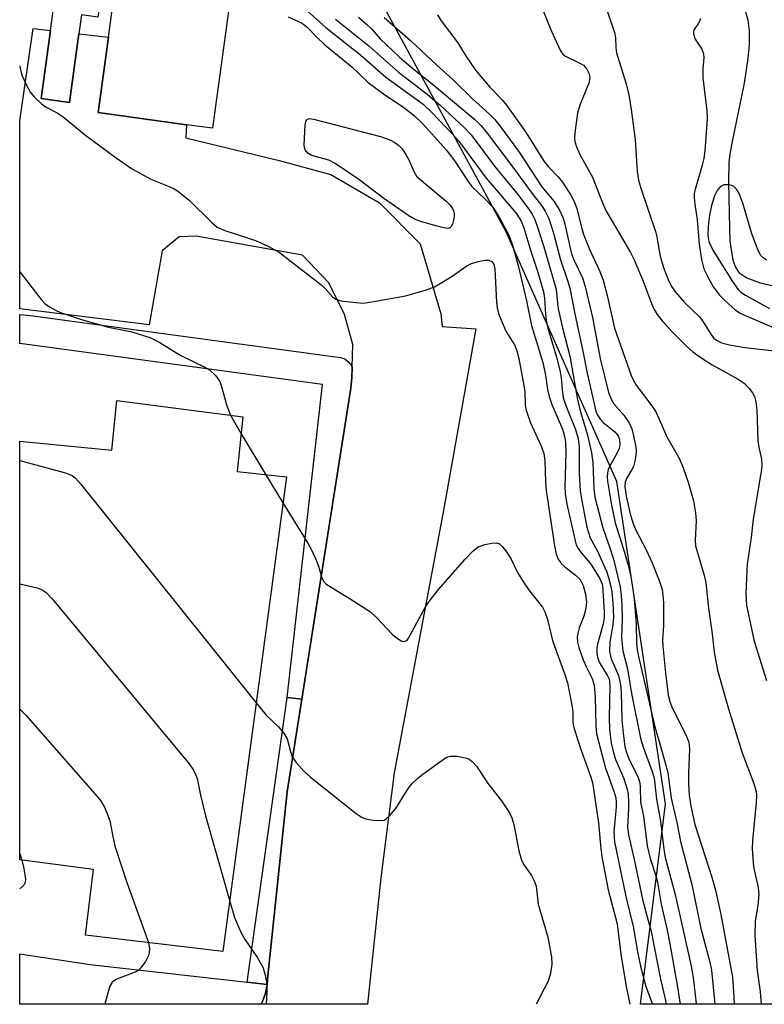
# Model space of a CAD drawing. Units: inches. Extents: x 1273762 to 1279762, y 505452 to 509453.
# Drawn here: x 1273762 to 1273916, y 505453 to 505656 of the extents above; entities that cross this region are included whole.
import ezdxf

# ---------------------------------------------------------------- set-up
doc = ezdxf.new("R2010")
doc.units = ezdxf.units.IN
doc.header["$MEASUREMENT"] = 0
for name, color, linetype in [('BLDG-Footprint', 5, 'Continuous'), ('HYDRO-Single Line Stream', 4, 'Continuous'), ('NTRL-Trees', 3, 'Continuous'), ('TRANS-Non Street Sidewalk', 7, 'Continuous'), ('TRANS-Parking Lot', 4, 'Continuous'), ('TRANS-Street Sidewalk', 7, 'Continuous'), ('Undefined', 1, 'Continuous')]:
    doc.layers.add(name, color=color, linetype=linetype)

msp = doc.modelspace()

# ---------------------------------------------------------------- linework, layer by layer
at = {"layer": 'BLDG-Footprint', "elevation": 326.03}
msp.add_lwpolyline([(1273808.36, 505573.96), (1273807.15, 505562.7), (1273817.3, 505561.59), (1273804.19, 505463.75), (1273775.92, 505467.1), (1273777.55, 505480.65), (1273762.36, 505482.61), (1273762.37, 505568.99), (1273781.33, 505567.13), (1273782.37, 505577.36)], close=True, dxfattribs=at)
at = {"layer": 'BLDG-Footprint'}
msp.add_polyline3d([(1273814.19, 505721.98, 318.18), (1273802.1, 505633.48, 318.18), (1273796.7, 505634.22, 318.18), (1273778.49, 505636.71, 318.18), (1273780.62, 505652.28, 318.18), (1273781.94, 505661.93, 318.18), (1273779.28, 505662.29, 318.18), (1273778.48, 505656.42, 318.18), (1273775.1, 505656.88, 318.18), (1273774.57, 505652.97, 318.18), (1273772.64, 505638.83, 318.18), (1273766.81, 505639.63, 318.18), (1273768.72, 505653.64, 318.18), (1273774.35, 505694.87, 318.18), (1273771.53, 505695.26, 318.18), (1273772.6, 505703.07, 318.18), (1273762.38, 505704.47, 318.18), (1273762.38, 505729.06, 318.18)], close=True, dxfattribs=at)
at = {"layer": 'HYDRO-Single Line Stream'}
msp.add_lwpolyline([(1273911.86, 505657.74), (1273912.38, 505655.8), (1273912.63, 505653.59), (1273912.63, 505650.84), (1273912.4, 505647.9), (1273911.64, 505642.75), (1273909.1, 505630.44), (1273908.7, 505628.13), (1273908.5, 505626.39), (1273908.42, 505622.38), (1273908.61, 505612.87), (1273908.66, 505610.23), (1273909.31, 505606.29), (1273909.84, 505604.86), (1273910.56, 505603.76), (1273912.2, 505602.62), (1273914.94, 505601.61), (1273918.85, 505600.75)], dxfattribs=at)
at = {"layer": 'NTRL-Trees'}
msp.add_lwpolyline([(1274234.11, 505871.92), (1274210.15, 505850.84), (1274163.69, 505798.91), (1274163.23, 505758.83), (1274178, 505726.09), (1274198.5, 505684.97), (1274234.5, 505607.91), (1274235.94, 505597.81), (1274259.81, 505537.81), (1274267.55, 505470.03), (1274275.22, 505452.84), (1273890.3, 505452.88), (1273895.39, 505494.17), (1273885.37, 505560.68), (1273862.59, 505612.15), (1273837.08, 505659.07), (1273845.74, 505782.06), (1273853.93, 505830.35), (1273839.81, 505853.12), (1273780.46, 505869.51)], dxfattribs=at)
at = {"layer": 'TRANS-Non Street Sidewalk'}
msp.add_lwpolyline([(1273820.48, 505515.76), (1273817.47, 505496.65), (1273813.51, 505458.71), (1273813.33, 505456.92), (1273809.22, 505457.39), (1273817.5, 505516.09)], close=True, dxfattribs=at)
at = {"layer": 'TRANS-Parking Lot'}
msp.add_lwpolyline([(1273812.12, 505452.89), (1273812.39, 505453.45), (1273812.97, 505455.16), (1273813.33, 505456.92), (1273813.51, 505458.71), (1273817.47, 505496.65), (1273820.48, 505515.76), (1273830.58, 505579.88), (1273830.76, 505581.99), (1273830.88, 505584.21), (1273831.02, 505588.92), (1273829.31, 505595.1), (1273826.08, 505601.59), (1273820.62, 505607.35), (1273798.75, 505611.24), (1273795.19, 505611.08), (1273791.72, 505608.21), (1273789.02, 505592.97), (1273762.37, 505596.23), (1273762.37, 505635.01), (1273765.12, 505654.05), (1273768.72, 505653.64), (1273766.81, 505639.63), (1273772.64, 505638.83), (1273774.57, 505652.97), (1273780.62, 505652.29), (1273778.49, 505636.71), (1273796.7, 505634.22), (1273796.61, 505631.49), (1273815.84, 505626.86), (1273826.48, 505623.93), (1273836.48, 505618.13), (1273844.84, 505609.68), (1273849.13, 505595.23), (1273849.39, 505592.63), (1273856.31, 505592.12), (1273849.78, 505555.09), (1273839.48, 505500.55), (1273836.79, 505478.92), (1273833.99, 505452.88)], close=True, dxfattribs=at)
at = {"layer": 'TRANS-Street Sidewalk'}
for points in [[(1273830.88, 505584.21), (1273830.76, 505581.99), (1273830.58, 505579.88), (1273820.48, 505515.76), (1273817.5, 505516.09), (1273824.74, 505580.66), (1273762.37, 505589.1), (1273762.37, 505595.08), (1273764.57, 505594.85), (1273828.45, 505586.21), (1273829.38, 505585.93), (1273830.48, 505584.98)], [(1273809.22, 505457.39), (1273813.33, 505456.92), (1273812.97, 505455.16), (1273812.39, 505453.45), (1273812.12, 505452.89), (1273762.36, 505452.89), (1273762.36, 505463.22), (1273776.9, 505461.07)]]:
    msp.add_lwpolyline(points, close=True, dxfattribs=at)
at = {"layer": 'Undefined'}
for p, q in [((1273805.76, 505574.3, 322), (1273807.98, 505570.48, 322)), ((1273807.98, 505570.48, 322), (1273813.07, 505562.05, 322)), ((1273813.07, 505562.05, 322), (1273816.59, 505556.28, 322)), ((1273762.36, 505483.96, 330), (1273762.77, 505482.56, 330))]:
    msp.add_line(p, q, dxfattribs=at)
for points, elevation in [([(1273882.74, 505659.7), (1273884.92, 505653.25), (1273885.14, 505652.14), (1273885.17, 505650.11), (1273885.33, 505649.07), (1273887.31, 505642.67), (1273887.89, 505640.35), (1273888.38, 505637.32), (1273889.17, 505631.14), (1273889.59, 505624.55), (1273889.83, 505622.76), (1273890.31, 505621.15), (1273893.33, 505612.22), (1273893.62, 505611.12), (1273894.09, 505608.28), (1273894.42, 505606.81), (1273895.11, 505604.6), (1273896.03, 505602.11), (1273896.66, 505600.84), (1273897.46, 505599.7), (1273899.32, 505597.56), (1273902.42, 505594.57), (1273903.02, 505593.78), (1273904.88, 505590.83), (1273905.4, 505590.21), (1273906.04, 505589.69), (1273906.96, 505589.25), (1273908.64, 505588.8), (1273911.76, 505588.3), (1273917.86, 505587.56)], 304), ([(1273820.95, 505658.26), (1273825.45, 505654.29), (1273832.67, 505648.57), (1273837.78, 505643.99), (1273845.49, 505638.43), (1273847.27, 505636.72), (1273851.5, 505632.3), (1273852.81, 505630.85), (1273858.49, 505623.21), (1273864.55, 505616.03), (1273865.3, 505615.04), (1273865.78, 505614.17), (1273866.21, 505612.94), (1273867.64, 505608.11), (1273869.04, 505604.04), (1273870.27, 505599.73), (1273870.5, 505598.48), (1273870.69, 505595.12), (1273870.93, 505593.4), (1273871.37, 505591.55), (1273873.07, 505585.82), (1273873.72, 505583.29), (1273873.94, 505581.99), (1273874.17, 505578.96), (1273874.35, 505577.97), (1273874.9, 505576.35), (1273876.85, 505571.36), (1273877.4, 505569.54), (1273877.62, 505567.7), (1273877.63, 505562.25), (1273877.86, 505558.71), (1273878.16, 505556.68), (1273879.23, 505551.2), (1273879.93, 505549.03), (1273881.35, 505546.41), (1273883.25, 505542.14), (1273883.7, 505540.87), (1273884.12, 505539.27), (1273884.34, 505537.87), (1273884.55, 505535.61), (1273884.68, 505532.71), (1273884.54, 505531.08), (1273883.94, 505527.59), (1273883.9, 505525.65), (1273884.07, 505524.65), (1273884.3, 505523.92), (1273885.74, 505520.61), (1273886.18, 505518.72), (1273886.31, 505517.13), (1273886.42, 505511.51), (1273886.69, 505508.75), (1273887.07, 505506.03), (1273887.31, 505504.97), (1273887.85, 505503.45), (1273889.7, 505499.84), (1273890.13, 505498.53), (1273890.22, 505497.69), (1273890.3, 505494.51), (1273890.91, 505491.63), (1273891.62, 505485.52), (1273892.25, 505482.92), (1273893.44, 505479.31), (1273893.78, 505478.01), (1273894.52, 505473.51), (1273895.77, 505468.1), (1273896.33, 505465.33), (1273897.81, 505456.81), (1273898.42, 505452.88)], 316), ([(1273870.02, 505658.22), (1273871.8, 505653.79), (1273873.76, 505649.47), (1273874.27, 505648.79), (1273874.69, 505648.45), (1273877.8, 505646.94), (1273878.51, 505646.47), (1273879.24, 505645.66), (1273879.72, 505644.7), (1273879.81, 505643.9), (1273879.64, 505642.8), (1273877.75, 505638.28), (1273877.29, 505636.61), (1273876.79, 505633.09), (1273876.67, 505631.63), (1273876.75, 505630.77), (1273877.09, 505629.67), (1273877.8, 505628.06), (1273880.39, 505623.38), (1273882.42, 505618.1), (1273883.13, 505616.55), (1273888.18, 505607.89), (1273889, 505606.36), (1273890.83, 505601.96), (1273892.51, 505597.32), (1273893.08, 505596.08), (1273893.7, 505595.08), (1273894.81, 505593.7), (1273896.79, 505591.5), (1273899.76, 505588.57), (1273901.08, 505587.38), (1273902.48, 505586.36), (1273905.06, 505584.7), (1273910.42, 505581.74), (1273911.62, 505580.89), (1273912.66, 505579.85), (1273913.37, 505578.93), (1273913.74, 505578.14), (1273914.05, 505577.05), (1273914.23, 505575.44), (1273914.44, 505569.08), (1273914.64, 505567.7), (1273915.19, 505565.27), (1273915.25, 505563.88), (1273915.11, 505562.73), (1273913.48, 505552.88), (1273913.1, 505549.1), (1273912.26, 505543.58), (1273911.97, 505537.61), (1273912.08, 505535.1), (1273913.72, 505527.71), (1273916.22, 505519.61)], 306), ([(1273817.68, 505656.45), (1273820.58, 505655.16), (1273821.58, 505654.35), (1273823.48, 505652.34), (1273825.21, 505650.7), (1273830.78, 505646.17), (1273834.13, 505642.94), (1273837.29, 505640.59), (1273841.5, 505637.77), (1273843.62, 505636.14), (1273845.43, 505634.37), (1273850.25, 505629.07), (1273851.99, 505626.73), (1273854.73, 505622.51), (1273855.53, 505621.45), (1273858.35, 505618.82), (1273859.82, 505617.22), (1273861.08, 505615.3), (1273863.16, 505611.46), (1273863.88, 505609.35), (1273865.04, 505605.2), (1273866.81, 505597.87), (1273867.83, 505592.81), (1273870.16, 505585.17), (1273870.67, 505582.6), (1273871.09, 505579.62), (1273871.43, 505578.2), (1273872.01, 505576.54), (1273874.2, 505571.43), (1273874.64, 505569.96), (1273874.8, 505568.74), (1273874.87, 505566.65), (1273874.67, 505559.54), (1273874.72, 505558.15), (1273875.08, 505555.97), (1273876.78, 505548.44), (1273877.04, 505547.6), (1273877.43, 505546.82), (1273878.11, 505545.86), (1273879.52, 505544.31), (1273880.19, 505543.4), (1273881.81, 505540.73), (1273882.18, 505539.98), (1273882.41, 505539.26), (1273882.8, 505533.84), (1273882.81, 505532.52), (1273882.59, 505531.31), (1273881.41, 505527.08), (1273881.3, 505526.28), (1273881.27, 505525.24), (1273881.4, 505524.44), (1273881.76, 505523.39), (1273883.46, 505520.6), (1273883.8, 505519.89), (1273883.91, 505519.41), (1273883.97, 505518.36), (1273883.79, 505512.07), (1273883.91, 505509.54), (1273884.26, 505506.68), (1273884.64, 505505), (1273885.13, 505503.34), (1273886.83, 505499.37), (1273887.52, 505497.2), (1273887.7, 505496.13), (1273887.82, 505494.51), (1273887.82, 505493.14), (1273887.59, 505489.45), (1273887.8, 505487.8), (1273888.98, 505482.68), (1273890.78, 505474.18), (1273892.44, 505467.87), (1273894.42, 505458.06), (1273895.37, 505453.96), (1273895.57, 505452.88)], 318), ([(1273827.45, 505655.98), (1273834.32, 505650.47), (1273840.42, 505645.08), (1273846, 505640.82), (1273849.01, 505638.26), (1273854.02, 505633.56), (1273855.36, 505632.16), (1273860.19, 505625.69), (1273864.71, 505620.14), (1273867.04, 505617.1), (1273867.94, 505615.79), (1273868.51, 505614.66), (1273869.2, 505612.71), (1273870.36, 505609.02), (1273872.84, 505600.54), (1273872.99, 505599.63), (1273873.15, 505597.36), (1273873.32, 505596.28), (1273874.23, 505592.3), (1273875.68, 505586.52), (1273877.21, 505577.92), (1273877.79, 505575.46), (1273879.33, 505570.17), (1273880.19, 505566.56), (1273880.43, 505564.52), (1273880.63, 505559.1), (1273880.88, 505557.39), (1273882.53, 505551.11), (1273883.98, 505547), (1273884.69, 505544.62), (1273886.05, 505538.95), (1273886.31, 505537.12), (1273886.45, 505535.15), (1273886.52, 505532.35), (1273886.34, 505528.48), (1273886.63, 505525.71), (1273887.57, 505522.05), (1273888.44, 505516.96), (1273890.27, 505507.72), (1273890.8, 505505.86), (1273892.66, 505500.88), (1273893.06, 505499.47), (1273893.59, 505495.15), (1273894.41, 505490.61), (1273895.08, 505484.84), (1273895.34, 505483.13), (1273897.42, 505475.5), (1273900.72, 505460.73), (1273901.1, 505458.4), (1273901.75, 505453.04), (1273901.76, 505452.88)], 314), ([(1273832.19, 505656.41), (1273833.88, 505654.9), (1273834.89, 505653.9), (1273836.66, 505651.9), (1273840.63, 505648.15), (1273843.78, 505645.44), (1273846.99, 505642.92), (1273851.53, 505639.17), (1273856.12, 505635.26), (1273857.38, 505634.08), (1273858.45, 505632.78), (1273864.36, 505624.93), (1273867.64, 505620.37), (1273869.89, 505617.53), (1273870.62, 505616.38), (1273871.35, 505614.91), (1273872.35, 505611.87), (1273873.76, 505606.35), (1273875.29, 505601.91), (1273875.69, 505600.53), (1273876.78, 505594.9), (1273878.32, 505587.87), (1273879.29, 505582.95), (1273881.07, 505575.13), (1273881.4, 505574.35), (1273882, 505573.41), (1273882.58, 505572.83), (1273884.98, 505570.92), (1273885.65, 505570.07), (1273885.96, 505569.34), (1273886.04, 505568.27), (1273885.88, 505567.45), (1273885.4, 505566.39), (1273883.81, 505563.62), (1273883.6, 505563.1), (1273883.44, 505562.35), (1273883.39, 505561.58), (1273883.46, 505560.69), (1273884.28, 505555.79), (1273885.08, 505552.1), (1273887, 505546), (1273887.91, 505542.61), (1273888.25, 505540.96), (1273888.79, 505537.88), (1273888.96, 505536.43), (1273889.4, 505531.32), (1273889.44, 505527.26), (1273889.59, 505525.91), (1273889.86, 505524.56), (1273893.2, 505510.07), (1273894.28, 505506.56), (1273895.8, 505500.95), (1273896.07, 505499.54), (1273896.56, 505495.35), (1273897.75, 505490.33), (1273898.5, 505486.38), (1273900.88, 505477.55), (1273902.69, 505468.47), (1273904.54, 505461.56), (1273904.88, 505459.85), (1273905.57, 505452.88)], 312), ([(1273837.46, 505656.33), (1273842.85, 505651.59), (1273848.29, 505646.52), (1273851.7, 505643.48), (1273855.67, 505639.52), (1273859.13, 505636.42), (1273860.25, 505635.29), (1273861.49, 505633.72), (1273865.13, 505628.78), (1273869.95, 505621.39), (1273872.45, 505618.39), (1273873.63, 505616.43), (1273874.34, 505614.96), (1273874.7, 505613.71), (1273875.77, 505608.74), (1273876.14, 505607.37), (1273876.59, 505606.23), (1273878.29, 505602.61), (1273878.86, 505600.85), (1273880.36, 505594.48), (1273881.94, 505586.02), (1273883.68, 505579.01), (1273884.23, 505577.65), (1273884.79, 505576.63), (1273886.83, 505574.3), (1273888.01, 505572.59), (1273888.48, 505571.51), (1273888.84, 505570.08), (1273889.3, 505567.74), (1273889.36, 505566.87), (1273889.32, 505566), (1273889.12, 505564.84), (1273888.8, 505563.73), (1273888.44, 505562.98), (1273887.41, 505561.27), (1273887.12, 505560.55), (1273887.05, 505559.58), (1273887.31, 505557.62), (1273888.12, 505553.97), (1273888.68, 505552.09), (1273889.31, 505550.62), (1273891.43, 505546.54), (1273892.67, 505543.87), (1273894.12, 505540.21), (1273894.73, 505538.35), (1273894.9, 505537.31), (1273894.99, 505535.63), (1273894.99, 505530.88), (1273894.83, 505527.98), (1273894.86, 505526.72), (1273895.4, 505521.2), (1273895.98, 505516.57), (1273896.3, 505515.25), (1273896.78, 505514), (1273899.64, 505508.43), (1273900.25, 505506.87), (1273900.34, 505505.49), (1273900.14, 505500.47), (1273900.15, 505498.23), (1273900.33, 505495.97), (1273900.64, 505493.71), (1273901.5, 505489.9), (1273905, 505479.05), (1273905.73, 505476.39), (1273906.83, 505471.37), (1273909.22, 505458.44), (1273909.53, 505454.41), (1273909.58, 505452.88)], 310), ([(1273848.41, 505656.84), (1273849.17, 505655.61), (1273852.63, 505651.11), (1273854.35, 505648.31), (1273856.26, 505645.46), (1273859.22, 505641.96), (1273861.74, 505639.34), (1273862.63, 505638.25), (1273866.59, 505632.76), (1273870.42, 505626.63), (1273871.26, 505625.58), (1273873.33, 505623.45), (1273874.2, 505622.35), (1273875.93, 505619.7), (1273876.67, 505618.22), (1273877.13, 505616.94), (1273878.08, 505613.05), (1273878.59, 505611.42), (1273879.71, 505608.66), (1273881.87, 505603.98), (1273882.56, 505602.14), (1273883.49, 505598.72), (1273884.91, 505592.24), (1273888.37, 505582.5), (1273888.82, 505581.5), (1273889.41, 505580.5), (1273892.63, 505576.23), (1273893.41, 505575.01), (1273894.15, 505573.49), (1273895.69, 505569.84), (1273898.34, 505565.31), (1273899.09, 505563.46), (1273900.11, 505560.5), (1273901.19, 505556.68), (1273901.59, 505554.2), (1273901.71, 505552.53), (1273901.56, 505548.53), (1273901.62, 505547.41), (1273903.35, 505541.55), (1273903.74, 505539.81), (1273904.25, 505534.55), (1273905.06, 505529.26), (1273905.46, 505525.47), (1273906.15, 505521.71), (1273908.39, 505513.75), (1273911.19, 505504.68), (1273913.65, 505498.37), (1273914.13, 505496.75), (1273914.19, 505495.91), (1273914.12, 505494.47), (1273913.37, 505486.61), (1273913.3, 505484.87), (1273913.58, 505481.21), (1273914.55, 505476.9), (1273914.67, 505475.47), (1273914.47, 505473.21), (1273913.88, 505469.97), (1273913.85, 505467.06), (1273914.34, 505459.81), (1273914.94, 505455.39), (1273915.13, 505452.88)], 308), ([(1273902.56, 505656.1), (1273902.48, 505655.63), (1273902.24, 505655.15), (1273901.36, 505653.88), (1273901.19, 505653.44), (1273901.18, 505652.94), (1273901.52, 505651.89), (1273902.9, 505649.79), (1273903.28, 505648.8), (1273903.35, 505648), (1273903.12, 505645.75), (1273903.12, 505643.85), (1273903.94, 505637.07), (1273904.02, 505635.41), (1273903.51, 505628.83), (1273903.32, 505627.23), (1273903.01, 505625.85), (1273901.54, 505620.88), (1273901.36, 505620.04), (1273901.33, 505619.21), (1273901.46, 505617.85), (1273901.97, 505614.63), (1273902.39, 505609.6), (1273902.87, 505606.44), (1273903.34, 505604.48), (1273904.32, 505602.42), (1273905.33, 505600.7), (1273906.54, 505599.09), (1273907.69, 505597.89), (1273909.74, 505596.09), (1273910.69, 505595.44), (1273911.73, 505594.93), (1273917.34, 505592.56)], 302), ([(1273762.37, 505646.38), (1273762.42, 505645.85), (1273762.78, 505644.45), (1273763.75, 505642.36), (1273764.6, 505640.87), (1273765.36, 505639.98), (1273766.85, 505638.55), (1273767.78, 505637.85), (1273770.06, 505636.64), (1273771.31, 505635.85), (1273776, 505631.98), (1273782.24, 505627.36), (1273785.36, 505625.2), (1273789.4, 505622.97), (1273793.17, 505621.47), (1273794.18, 505620.98), (1273794.89, 505620.55), (1273797.27, 505618.64), (1273801.91, 505614.02), (1273803.04, 505613.1), (1273804.6, 505612.37), (1273809.31, 505610.92), (1273810.92, 505610.32), (1273813.53, 505609.17), (1273815.86, 505607.88), (1273824.4, 505601.28), (1273825.23, 505600.53), (1273826.84, 505598.74), (1273827.48, 505598.26), (1273828.25, 505597.99), (1273829.1, 505597.84), (1273831.7, 505597.53), (1273833.15, 505597.45), (1273834.9, 505597.66), (1273841.86, 505598.9), (1273846.16, 505600.16), (1273847.81, 505600.79), (1273851.23, 505602.84), (1273854.48, 505605.09), (1273855.47, 505605.62), (1273856.85, 505606.02), (1273858.26, 505606.28), (1273859.05, 505606.29), (1273859.67, 505606.01), (1273860.07, 505605.43), (1273860.29, 505604.41), (1273860.61, 505597.61), (1273860.77, 505596.44), (1273861.04, 505595.29), (1273861.53, 505593.94), (1273862.47, 505591.88), (1273863, 505590.88), (1273864.28, 505588.85), (1273864.78, 505587.62), (1273865.19, 505586), (1273866.26, 505580.46), (1273866.42, 505579.12), (1273866.51, 505576.42), (1273866.72, 505575.34), (1273867.63, 505572.71), (1273869.88, 505567.82), (1273870.38, 505566.42), (1273870.57, 505564.98), (1273870.69, 505560.56), (1273870.81, 505558.81), (1273872.57, 505547.38), (1273872.9, 505545.66), (1273873.31, 505544.6), (1273873.92, 505543.74), (1273874.68, 505543.05), (1273876.84, 505541.42), (1273877.83, 505540.41), (1273878.46, 505539.22), (1273878.97, 505537.4), (1273879.11, 505535.81), (1273879, 505534.48), (1273878.6, 505532.9), (1273877.65, 505530.48), (1273877.4, 505529.67), (1273877.25, 505528.62), (1273877.29, 505527.53), (1273877.59, 505526.39), (1273878.49, 505523.85), (1273879.08, 505522.49), (1273880.31, 505520.03), (1273880.73, 505518.67), (1273880.96, 505516.16), (1273881.04, 505510.3), (1273881.2, 505508.62), (1273883.09, 505501.51), (1273884.8, 505496.76), (1273885.19, 505495.39), (1273885.29, 505494.59), (1273885.29, 505493.59), (1273884.79, 505488.31), (1273884.92, 505486.36), (1273887.24, 505475.1), (1273888.78, 505468.86), (1273889.66, 505463.67), (1273890.24, 505460.7), (1273891.35, 505456.51), (1273892.71, 505452.88)], 320), ([(1273762.37, 505603.88), (1273766.75, 505598.2), (1273767.56, 505597.35), (1273768.49, 505596.69), (1273769.74, 505595.97), (1273770.79, 505595.47), (1273775.3, 505593.95), (1273780.62, 505592.47), (1273785.46, 505591.5), (1273789.15, 505590.36), (1273791.26, 505589.28), (1273795.58, 505586.64), (1273800.52, 505584.25), (1273801.49, 505583.65), (1273802.74, 505582.42), (1273803.58, 505581.25), (1273803.87, 505580.46), (1273805.05, 505576.25), (1273805.76, 505574.3)], 322), ([(1273762.37, 505564.99), (1273771.53, 505562.49), (1273772.37, 505562.22), (1273773.16, 505561.87), (1273773.88, 505561.3), (1273774.85, 505560.18), (1273811.06, 505514.98)], 324), ([(1273816.59, 505556.28), (1273821.7, 505547.91), (1273822.53, 505546.42), (1273823.45, 505544.45), (1273823.91, 505543.18), (1273824.6, 505540.79), (1273825.1, 505539.91), (1273825.46, 505539.54), (1273826.16, 505539.03), (1273830.47, 505536.47), (1273834.62, 505533.75), (1273835.89, 505532.61), (1273839.07, 505529.14), (1273840.18, 505528.25), (1273841.1, 505527.74), (1273841.54, 505527.66), (1273841.76, 505527.7), (1273842.16, 505527.93), (1273842.5, 505528.31), (1273845.98, 505534.8), (1273846.94, 505536.19), (1273848.68, 505538.4), (1273854.17, 505544.63), (1273855.75, 505546.28), (1273856.84, 505547.15), (1273858.22, 505547.63), (1273859.66, 505547.92), (1273860.5, 505547.97), (1273861.22, 505547.76), (1273861.8, 505547.24), (1273862.49, 505546.34), (1273863.61, 505544.65), (1273864.91, 505541.9), (1273866.18, 505539.88), (1273867.36, 505538.16), (1273870.06, 505534.74), (1273870.56, 505533.75), (1273871.11, 505532.18), (1273872.14, 505527.84), (1273874.75, 505520.62), (1273875.23, 505519.12), (1273876.21, 505514.2), (1273876.32, 505513.05), (1273876.34, 505510.89), (1273876.52, 505509.92), (1273877.83, 505505.82), (1273879.92, 505500.09), (1273880.35, 505498.58), (1273881.63, 505490.28), (1273882, 505485.68), (1273882.3, 505483.23), (1273883.64, 505476.43), (1273885.47, 505469.45), (1273886.22, 505463.19), (1273887.32, 505456.53), (1273888.08, 505452.88)], 322), ([(1273762.36, 505539.56), (1273765.95, 505538.73), (1273766.99, 505538.33), (1273767.81, 505537.78), (1273769.03, 505536.48), (1273797.24, 505502.42), (1273798.2, 505501.09), (1273798.67, 505500.11), (1273798.9, 505499.41), (1273799.61, 505495.99), (1273800.64, 505491.71), (1273805.6, 505474.32)], 326), ([(1273762.36, 505513.75), (1273762.39, 505513.73), (1273763.63, 505512.44), (1273777.86, 505496.22), (1273778.99, 505494.84), (1273779.75, 505493.64), (1273780.33, 505492.31), (1273780.9, 505490.65), (1273781.52, 505487.47), (1273781.99, 505485.53), (1273784.43, 505477.95), (1273788.88, 505465.56)], 328), ([(1273811.06, 505514.98), (1273813.14, 505512.45), (1273815.7, 505510.07), (1273816.8, 505508.77), (1273817.46, 505507.59), (1273818.14, 505504.96), (1273818.53, 505503.88), (1273819.34, 505502.69), (1273820.88, 505500.92), (1273822.27, 505499.67), (1273831.71, 505492.19), (1273832.9, 505491.39), (1273833.7, 505491.08), (1273835.16, 505490.82), (1273836.62, 505490.71), (1273837.42, 505490.84), (1273837.88, 505491.09), (1273838.71, 505491.84), (1273840.02, 505493.39), (1273841.83, 505496.48), (1273842.61, 505497.59), (1273843.32, 505498.42), (1273844.31, 505499.38), (1273845.41, 505500.28), (1273850.08, 505503.66), (1273850.58, 505503.9), (1273851.1, 505504.03), (1273852.49, 505503.98), (1273854.46, 505503.59), (1273854.96, 505503.38), (1273855.58, 505502.92), (1273856.47, 505501.93), (1273858.88, 505498.31), (1273861.65, 505494.8), (1273863.26, 505492.35), (1273863.79, 505491.32), (1273864.17, 505489.93), (1273865.23, 505484.47), (1273865.76, 505482.53), (1273866.27, 505481.52), (1273867.8, 505479.37), (1273868.35, 505478.32), (1273868.75, 505477.22), (1273869.18, 505473.51), (1273871.19, 505466.7), (1273871.91, 505462.59), (1273872.03, 505461.12), (1273871.74, 505459.23), (1273871.22, 505457.63), (1273868.75, 505452.88)], 324), ([(1273762.77, 505482.56), (1273763.2, 505480.87), (1273763.52, 505478.65), (1273763.5, 505477.94), (1273763.24, 505477.39), (1273762.36, 505476.64)], 330), ([(1273805.6, 505474.32), (1273806.61, 505470.75), (1273807.85, 505467.83), (1273808.67, 505466.36), (1273811.34, 505462.45), (1273812.45, 505460.53), (1273812.94, 505458.9), (1273813.25, 505456.92), (1273813.26, 505455.44), (1273813.14, 505452.89)], 326), ([(1273788.88, 505465.56), (1273789.08, 505464.28), (1273789.03, 505463.46), (1273788.91, 505462.92), (1273788.31, 505461.7), (1273787.34, 505460.36), (1273786.76, 505459.84), (1273786.12, 505459.47), (1273782.84, 505458.23), (1273782.07, 505457.88), (1273781.44, 505457.39), (1273781.03, 505456.74), (1273780.65, 505455.7), (1273779.93, 505452.89)], 328)]:
    msp.add_lwpolyline(points, dxfattribs=dict(at, elevation=elevation))
at = {"layer": 'Undefined', "elevation": 320}
msp.add_lwpolyline([(1273850.54, 505612.84), (1273849.76, 505612.92), (1273848.34, 505613.28), (1273845.19, 505614.16), (1273843.83, 505614.69), (1273842.56, 505615.46), (1273837.38, 505618.98), (1273832.25, 505622.92), (1273827.33, 505626.19), (1273826.05, 505626.88), (1273823.21, 505627.66), (1273822.4, 505627.96), (1273821.73, 505628.35), (1273821.18, 505629.01), (1273821.04, 505629.5), (1273820.99, 505630.05), (1273821.17, 505634.11), (1273821.32, 505634.87), (1273821.52, 505635.25), (1273821.68, 505635.37), (1273822.11, 505635.47), (1273823.2, 505635.32), (1273836.68, 505631.77), (1273838.59, 505631.11), (1273839.54, 505630.61), (1273840.42, 505630.01), (1273841.19, 505629.25), (1273841.94, 505628.1), (1273842.58, 505626.86), (1273843.56, 505624.56), (1273844.14, 505623.63), (1273845.2, 505622.61), (1273850.25, 505618.42), (1273851.03, 505617.62), (1273851.5, 505616.96), (1273851.74, 505616.46), (1273851.88, 505615.94), (1273851.89, 505615.38), (1273851.75, 505614.53), (1273851.5, 505613.72), (1273851.27, 505613.26), (1273850.97, 505612.94)], close=True, dxfattribs=at)
at = {"layer": 'Undefined'}
msp.add_polyline3d([(1273916.23, 505606.28, 300), (1273915.57, 505606.75, 300), (1273915.03, 505607.35, 300), (1273914.36, 505608.64, 300), (1273913.19, 505611.71, 300), (1273911.33, 505618.07, 300), (1273910.63, 505620.02, 300), (1273910.06, 505620.93, 300), (1273909.52, 505621.48, 300), (1273909.07, 505621.71, 300), (1273908.28, 505621.84, 300), (1273907.47, 505621.79, 300), (1273906.76, 505621.47, 300), (1273906.04, 505620.62, 300), (1273905.5, 505619.58, 300), (1273904.92, 505617.58, 300), (1273904.47, 505615.55, 300), (1273904.21, 505613.17, 300), (1273904.14, 505611.39, 300), (1273904.35, 505610.1, 300), (1273905.16, 505608.37, 300), (1273909.24, 505601.92, 300), (1273910.42, 505600.25, 300), (1273910.97, 505599.72, 300), (1273911.94, 505599.06, 300), (1273916.85, 505596.33, 300)], dxfattribs=at)

doc.saveas('drawing.dxf')
